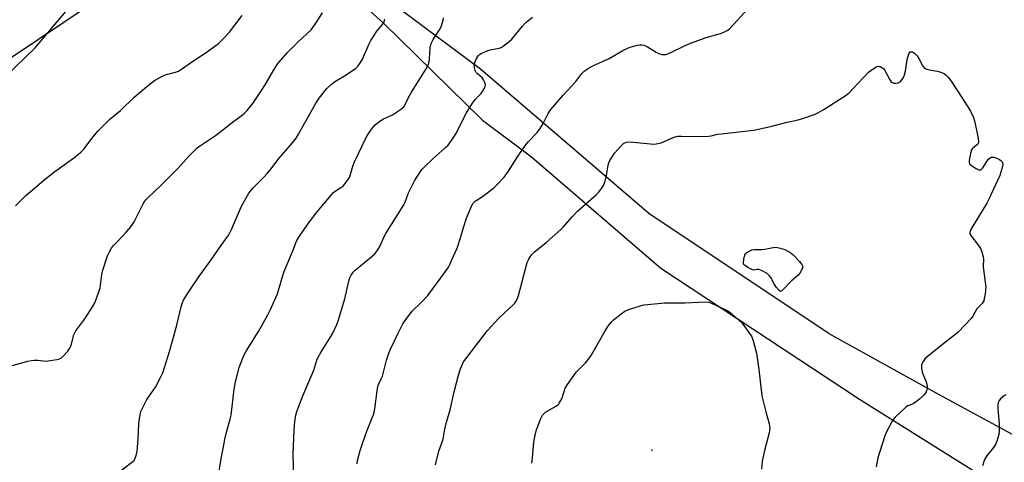
# Model space of a CAD drawing. Units: inches. Extents: x 1273768 to 1279768, y 569449 to 573449.
# Drawn here: x 1274955 to 1275342, y 570333 to 570507 of the extents above; entities that cross this region are included whole.
import ezdxf

# ---------------------------------------------------------------- set-up
doc = ezdxf.new("R2010")
doc.units = ezdxf.units.IN
doc.header["$MEASUREMENT"] = 0
for name, color, linetype in [('ELEV-Spot Elevation', 7, 'Continuous'), ('NTRL-Farm Land', 3, 'Continuous'), ('NTRL-Trees', 3, 'Continuous'), ('Undefined', 1, 'Continuous')]:
    doc.layers.add(name, color=color, linetype=linetype)

msp = doc.modelspace()

# ---------------------------------------------------------------- linework, layer by layer
at = {"layer": 'ELEV-Spot Elevation'}
msp.add_point((1275203.53, 570337.97, 581.18), dxfattribs=at)
at = {"layer": 'NTRL-Farm Land'}
msp.add_polyline3d([(1274725.4, 570325.88, 0), (1274778.54, 570359.39, 0), (1274817.85, 570386.59, 0), (1274881.72, 570428.04, 0), (1274922.68, 570459.11, 0), (1274961.06, 570496.09, 0), (1274991.6, 570532.48, 0), (1275013.79, 570545.62, 0), (1275029.2, 570553.07, 0), (1275037.38, 570552.1, 0), (1275050.92, 570546.7, 0), (1275071.62, 570529.81, 0), (1275098, 570505.75, 0), (1275136.95, 570467.72, 0), (1275156.13, 570453.2, 0), (1275207.05, 570409.42, 0), (1275285.13, 570357.97, 0), (1275349.02, 570317.79, 0)], dxfattribs=at)
at = {"layer": 'NTRL-Trees'}
msp.add_lwpolyline([(1275380.54, 570324.96), (1275315.73, 570360.06), (1275273.18, 570383.71), (1275202.25, 570430.99), (1275136.06, 570487.73), (1275098.23, 570516.1), (1275074.59, 570539.74), (1275032.03, 570563.38), (1275006.66, 570552.51), (1274996.78, 570536.29), (1274982.65, 570513.07), (1274850.32, 570424.31), (1274776.71, 570360.06), (1274715.75, 570338.32), (1274666.11, 570312.51)], dxfattribs=at)
at = {"layer": 'Undefined'}
for points, elevation in [([(1275000, 570427.7), (1275003.53, 570434.77), (1275004.11, 570435.78), (1275004.53, 570436.34), (1275005.54, 570437.39), (1275010.41, 570441.97), (1275017.13, 570448.66), (1275021.62, 570453.69), (1275023.26, 570455.37), (1275024.76, 570456.79), (1275025.67, 570457.5), (1275031.87, 570461.63), (1275033.51, 570462.81), (1275037.94, 570466.33), (1275042.07, 570469.35), (1275043.37, 570470.45), (1275044.39, 570471.47), (1275046.66, 570474.18), (1275050.08, 570479.36), (1275051.49, 570481.61), (1275054.83, 570487.5), (1275056.57, 570490.11), (1275060.33, 570494.46), (1275064.49, 570498.53), (1275067.89, 570501.66), (1275069.51, 570503.25), (1275070.25, 570504.14), (1275071.44, 570505.86), (1275074.06, 570509.86)], 568), ([(1275087.59, 570332.47), (1275087.82, 570333.87), (1275088.84, 570337.74), (1275089.75, 570340.49), (1275091.48, 570345.44), (1275093.59, 570350.63), (1275094.15, 570352.21), (1275094.55, 570354.1), (1275095.45, 570361.26), (1275095.73, 570362.92), (1275096.09, 570363.95), (1275097.12, 570365.92), (1275097.56, 570366.97), (1275099.14, 570373.34), (1275100.05, 570376.02), (1275100.71, 570377.61), (1275103.69, 570383.93), (1275105.64, 570387.61), (1275106.74, 570389.3), (1275109.32, 570392.72), (1275112.79, 570396), (1275115.36, 570398.71), (1275122.41, 570408.21), (1275123.57, 570409.91), (1275124.1, 570410.97), (1275124.84, 570412.81), (1275126.88, 570417.28), (1275128.38, 570421.74), (1275129.45, 570425.42), (1275130.64, 570429.11), (1275132.35, 570433.26), (1275133.14, 570434.84), (1275133.48, 570435.27), (1275134.07, 570435.78), (1275136.84, 570437.65), (1275141.29, 570440.98), (1275142.72, 570442.31), (1275145.41, 570445.22), (1275147.14, 570447.59), (1275150.62, 570453.23), (1275153.49, 570457.5), (1275154.89, 570459.18), (1275158.37, 570462.85), (1275159.6, 570464.45), (1275160.82, 570466.39), (1275162.73, 570470.23), (1275163.8, 570471.87), (1275168.59, 570477.51), (1275173.62, 570482.83), (1275175.99, 570486.02), (1275176.79, 570486.78), (1275178.19, 570487.81), (1275180.25, 570489.03), (1275186.65, 570491.93), (1275192.03, 570495.06), (1275194.58, 570496.19), (1275196.42, 570496.8), (1275197.76, 570497.11), (1275198.79, 570497.26), (1275199.56, 570497.27), (1275200.29, 570497.16), (1275201.02, 570496.91), (1275201.78, 570496.51), (1275205.14, 570494.38), (1275206.07, 570493.86), (1275207.39, 570493.5), (1275208.21, 570493.43), (1275208.96, 570493.49), (1275210.43, 570494.01), (1275216.54, 570497.04), (1275218.68, 570497.98), (1275224.79, 570500.16), (1275230.45, 570501.8), (1275231.83, 570502.29), (1275233.33, 570503.11), (1275234.22, 570503.85), (1275241.24, 570511.5)], 576), ([(1275000, 570476.67), (1275006.35, 570482.06), (1275007.99, 570483.29), (1275010.3, 570484.57), (1275012.15, 570485.47), (1275013.21, 570485.8), (1275016.16, 570486.49), (1275017.34, 570486.98), (1275018.54, 570487.73), (1275023.37, 570491.09), (1275028.22, 570494.25), (1275033.14, 570497.88), (1275034.8, 570499.51), (1275037.39, 570502.27), (1275042.48, 570508.89)], 566), ([(1275000, 570333.86), (1275000.75, 570335.85), (1275001.1, 570337.58), (1275001.52, 570342.23), (1275001.77, 570348.24), (1275002.22, 570351.14), (1275002.64, 570353.14), (1275003.3, 570354.74), (1275004.91, 570357.81), (1275005.53, 570358.81), (1275008.29, 570362.69), (1275010.34, 570366.48), (1275011.2, 570368.3), (1275013.91, 570376.65), (1275016.7, 570387), (1275018.37, 570394.3), (1275018.81, 570395.64), (1275019.47, 570397.18), (1275021.26, 570400.02), (1275025.69, 570406.44), (1275030.22, 570412.71), (1275034.08, 570418.29), (1275037.21, 570422.62), (1275038.26, 570424.68), (1275042.17, 570433.84), (1275043.28, 570435.91), (1275045.06, 570438.95), (1275046.64, 570440.92), (1275050.93, 570445.21), (1275052.31, 570446.72), (1275053.81, 570448.54), (1275056.79, 570452.55), (1275061.37, 570457.89), (1275063.59, 570460.63), (1275064.52, 570462.11), (1275071.27, 570474.08), (1275072.66, 570476.28), (1275075.71, 570480.08), (1275077.59, 570481.84), (1275079.17, 570483.06), (1275083.34, 570485.56), (1275087, 570488.01), (1275088.03, 570488.99), (1275089, 570490.37), (1275089.68, 570491.66), (1275092.2, 570497.44), (1275092.99, 570499.05), (1275095.41, 570502.73), (1275097.61, 570505.32), (1275098.05, 570506.09), (1275098.39, 570506.89), (1275098.53, 570507.45)], 570), ([(1275031.92, 570320.89), (1275034.16, 570334.53), (1275035.69, 570342.76), (1275036.09, 570344.49), (1275037.69, 570350.12), (1275038.05, 570351.72), (1275039.28, 570361.89), (1275039.76, 570364.84), (1275041.28, 570370.36), (1275042.51, 570373.86), (1275043.21, 570375.41), (1275044.01, 570376.9), (1275048.9, 570384.63), (1275052.48, 570391.16), (1275053.53, 570393.27), (1275056.26, 570399.44), (1275058.64, 570407.45), (1275059.13, 570408.82), (1275062.32, 570416.32), (1275063.82, 570420.12), (1275064.91, 570422.11), (1275068.91, 570427.72), (1275071.87, 570431.61), (1275077.38, 570438.13), (1275078.37, 570439.22), (1275079.01, 570439.81), (1275081.27, 570441.14), (1275081.94, 570441.63), (1275082.9, 570442.71), (1275084.11, 570444.35), (1275084.57, 570445.08), (1275084.92, 570445.88), (1275085.92, 570449.6), (1275086.58, 570451.31), (1275091.21, 570460.92), (1275091.95, 570462.2), (1275093.3, 570464.18), (1275093.87, 570464.87), (1275094.9, 570465.91), (1275096.88, 570467.6), (1275098.01, 570468.23), (1275100.31, 570469.2), (1275101.51, 570469.81), (1275104.64, 570471.86), (1275105.93, 570472.94), (1275106.69, 570474.08), (1275107.85, 570476.63), (1275108.95, 570478.67), (1275114.78, 570487.84), (1275115.5, 570489.35), (1275115.93, 570490.66), (1275116.11, 570491.98), (1275116.37, 570496.13), (1275116.78, 570497.81), (1275117.52, 570499.4), (1275120.3, 570503.61), (1275120.78, 570504.7), (1275121.24, 570506.12), (1275121.45, 570506.98), (1275121.56, 570507.86)], 572), ([(1275062.74, 570325.75), (1275062.43, 570336.57), (1275062.81, 570345.77), (1275063.09, 570349.19), (1275063.53, 570351.7), (1275063.9, 570353.07), (1275066.3, 570359.33), (1275070.56, 570369.32), (1275071.82, 570373.25), (1275072.21, 570374.23), (1275073.35, 570376.28), (1275077.87, 570383.62), (1275079.61, 570387.28), (1275080.27, 570389.22), (1275082.72, 570397.39), (1275084.37, 570404.35), (1275084.79, 570405.67), (1275085.25, 570406.68), (1275086.06, 570407.88), (1275086.84, 570408.74), (1275093.57, 570414.18), (1275094.53, 570415.14), (1275095.78, 570416.72), (1275096.66, 570418.21), (1275098.34, 570422.13), (1275098.85, 570423.14), (1275103.35, 570430.12), (1275106.02, 570434.44), (1275106.52, 570435.49), (1275107.86, 570439.1), (1275108.73, 570440.97), (1275110.21, 570443.86), (1275112.26, 570447.15), (1275113.12, 570448.36), (1275113.92, 570449.2), (1275117.31, 570452.37), (1275122.41, 570456.9), (1275123.25, 570457.74), (1275123.8, 570458.42), (1275125.5, 570460.81), (1275126.45, 570462.3), (1275130.66, 570470.52), (1275132.72, 570473.93), (1275134.03, 570475.77), (1275136.37, 570478.18), (1275137.05, 570479.16), (1275137.64, 570480.19), (1275137.97, 570480.98), (1275138.07, 570481.51), (1275138, 570482.03), (1275137.7, 570482.8), (1275137.3, 570483.56), (1275136.79, 570484.26), (1275134.92, 570485.89), (1275134.44, 570486.43), (1275134.07, 570487.15), (1275133.77, 570488.24), (1275133.66, 570489.37), (1275133.85, 570490.36), (1275134.45, 570491.64), (1275135.38, 570493.07), (1275135.76, 570493.47), (1275136.44, 570493.95), (1275138.04, 570494.67), (1275139.98, 570495.28), (1275143.51, 570495.96), (1275144.28, 570496.27), (1275145.02, 570496.74), (1275147.4, 570498.57), (1275148.5, 570499.56), (1275152.58, 570504.58), (1275153.9, 570506.04), (1275156.61, 570508.22)], 574), ([(1275118.48, 570332.08), (1275119.79, 570337.47), (1275121.41, 570342.23), (1275122.1, 570346.13), (1275122.73, 570348.98), (1275124.18, 570353.78), (1275125.91, 570361.43), (1275127.5, 570367.43), (1275128.29, 570369.91), (1275129.48, 570372.58), (1275130.74, 570374.39), (1275138.92, 570384.97), (1275143.36, 570389.78), (1275145.69, 570392.06), (1275148.81, 570394.9), (1275149.58, 570395.71), (1275150.06, 570396.37), (1275150.67, 570397.57), (1275151.03, 570398.68), (1275154.49, 570411.71), (1275155.09, 570413.03), (1275156.21, 570414.71), (1275157.26, 570415.75), (1275161.91, 570419.54), (1275167.72, 570424.7), (1275168.73, 570425.75), (1275172.15, 570429.64), (1275174.31, 570431.9), (1275181.69, 570438.39), (1275182.48, 570439.24), (1275183.69, 570440.8), (1275184.46, 570441.97), (1275184.99, 570443.3), (1275185.62, 570445.85), (1275186.26, 570449.94), (1275186.74, 570451.29), (1275187.87, 570453.31), (1275188.84, 570454.67), (1275191.26, 570457.45), (1275192.5, 570458.57), (1275193.69, 570459.07), (1275194.77, 570459.18), (1275202.89, 570458.3), (1275204.04, 570458.24), (1275205.17, 570458.32), (1275207.13, 570458.81), (1275211.65, 570460.77), (1275212.69, 570461.11), (1275213.74, 570461.36), (1275215.18, 570461.44), (1275220.78, 570461.28), (1275225.7, 570461.41), (1275226.82, 570461.56), (1275229.25, 570462.11), (1275230.72, 570462.36), (1275243.57, 570463.8), (1275245.46, 570464.13), (1275250.7, 570465.26), (1275256.74, 570466.89), (1275260.96, 570467.81), (1275262.37, 570468.21), (1275267.43, 570469.94), (1275269.06, 570470.63), (1275270.82, 570471.69), (1275279.83, 570477.52), (1275281.14, 570478.55), (1275282.81, 570480.19), (1275288.62, 570486.5), (1275290.47, 570487.91), (1275291.93, 570488.75), (1275292.43, 570488.87), (1275293.2, 570488.74), (1275293.96, 570488.38), (1275294.63, 570487.87), (1275295.13, 570487.17), (1275297.08, 570483.47), (1275297.58, 570482.79), (1275297.98, 570482.45), (1275298.7, 570482.23), (1275299.5, 570482.2), (1275300.29, 570482.35), (1275300.74, 570482.56), (1275301.35, 570482.99), (1275301.93, 570483.63), (1275302.38, 570484.4), (1275302.84, 570485.49), (1275303.17, 570486.91), (1275303.86, 570491.51), (1275304.54, 570493.76), (1275304.78, 570494.21), (1275305.09, 570494.52), (1275305.47, 570494.59), (1275305.91, 570494.52), (1275306.36, 570494.34), (1275306.81, 570494.05), (1275307.8, 570492.97), (1275308.44, 570491.98), (1275310.05, 570488.92), (1275310.74, 570488.12), (1275311.2, 570487.87), (1275312, 570487.64), (1275315.72, 570486.99), (1275317.11, 570486.61), (1275318.53, 570485.87), (1275319.36, 570485.27), (1275319.91, 570484.75), (1275321.21, 570483.01), (1275323.64, 570479.15), (1275327.73, 570472.97), (1275328.75, 570471.17), (1275329.9, 570468.78), (1275330.39, 570467.39), (1275331.77, 570460.63), (1275331.92, 570459.2), (1275331.83, 570458.69), (1275331.59, 570458.27), (1275331.04, 570457.73), (1275329.79, 570456.83), (1275329.46, 570456.44), (1275329.22, 570455.95), (1275328.82, 570454.55), (1275328.27, 570451.91), (1275328.21, 570451.09), (1275328.32, 570450.6), (1275328.44, 570450.39), (1275329.25, 570449.7), (1275331.04, 570448.66), (1275332.05, 570448.2), (1275332.73, 570448.12), (1275333.1, 570448.34), (1275333.6, 570448.93), (1275335.13, 570451.41), (1275335.82, 570452.33), (1275336.63, 570452.94), (1275337.06, 570453.09), (1275337.47, 570453.12), (1275337.95, 570453.06), (1275338.77, 570452.8), (1275339.84, 570452.33), (1275340.58, 570451.92), (1275340.99, 570451.57), (1275341.24, 570451.23), (1275341.39, 570450.84), (1275341.43, 570450.3), (1275341.1, 570448.56), (1275340.33, 570445.96), (1275336.13, 570436.82), (1275335.21, 570435.09), (1275329.09, 570424.89), (1275328.52, 570423.6), (1275328.52, 570422.97), (1275328.84, 570422.26), (1275331.92, 570418.42), (1275332.73, 570417.23), (1275333.25, 570415.91), (1275333.77, 570413.98), (1275333.89, 570412.82), (1275333.78, 570410.13), (1275333.83, 570408.95), (1275334.78, 570402.03), (1275334.71, 570400.9), (1275334.47, 570399.19), (1275334.18, 570397.5), (1275333.95, 570396.69), (1275333.73, 570396.21), (1275333.29, 570395.59), (1275331.98, 570394.27), (1275331.31, 570393.47), (1275329.63, 570390.65), (1275328.97, 570389.73), (1275323.87, 570384.36), (1275322.42, 570383.07), (1275317.73, 570379.52), (1275311.72, 570374.65), (1275310.93, 570373.92), (1275310.13, 570372.8), (1275309.56, 570371.58), (1275309.46, 570371.07), (1275309.45, 570370.27), (1275309.82, 570368.59), (1275311.35, 570364.73), (1275311.78, 570363.33), (1275311.76, 570362.22), (1275311.38, 570360.86), (1275310.97, 570360.13), (1275310.41, 570359.5), (1275308.91, 570358.14), (1275307.57, 570357.08), (1275306.18, 570356.15), (1275304.07, 570355.33), (1275303.15, 570354.69), (1275299.15, 570350.89), (1275298.39, 570350.03), (1275297.91, 570349.3), (1275295.72, 570345.13), (1275294.95, 570343.21), (1275292.33, 570334.96), (1275291.64, 570331.39)], 578), ([(1274953.34, 570434.03), (1274957.33, 570438.1), (1274965.07, 570444.59), (1274968.79, 570447.55), (1274976.58, 570453.11), (1274978.95, 570455.07), (1274980.12, 570456.3), (1274983.83, 570461.09), (1274985.69, 570463.35), (1274986.66, 570464.41), (1274990.37, 570468.03), (1274994.61, 570471.53), (1275000, 570476.67)], 566), ([(1274951.59, 570371.08), (1274958.2, 570372.85), (1274959.65, 570373.19), (1274960.77, 570373.32), (1274962.12, 570373.28), (1274965.32, 570372.97), (1274967.88, 570373.24), (1274969.58, 570373.51), (1274970.66, 570373.8), (1274971.38, 570374.22), (1274972.03, 570374.81), (1274973.85, 570376.79), (1274974.67, 570377.98), (1274975.16, 570379.24), (1274976.29, 570383.24), (1274977.02, 570384.78), (1274980.52, 570389.6), (1274983.58, 570394.33), (1274984.44, 570395.87), (1274985.9, 570399.79), (1274986.53, 570401.78), (1274987.26, 570407.02), (1274987.62, 570408.74), (1274989.52, 570414.26), (1274990.2, 570415.84), (1274991.04, 570417.28), (1274991.87, 570418.37), (1274993.34, 570420.01), (1274996.99, 570423.71), (1274998.62, 570425.78), (1275000, 570427.7)], 568), ([(1275156.34, 570332.8), (1275156.62, 570335.07), (1275157.08, 570341.02), (1275157.58, 570343.85), (1275158, 570345.53), (1275159.74, 570350.16), (1275160.1, 570350.95), (1275160.53, 570351.67), (1275161.06, 570352.26), (1275161.69, 570352.8), (1275166.06, 570355.38), (1275166.73, 570355.93), (1275167.1, 570356.36), (1275168.09, 570358.11), (1275169.4, 570362.28), (1275170.27, 570363.79), (1275173.79, 570368.55), (1275177.45, 570372.28), (1275179.06, 570374.36), (1275180.15, 570376.11), (1275185.08, 570384.87), (1275186.22, 570386.55), (1275187.65, 570388.35), (1275188.43, 570389.18), (1275191.37, 570391.57), (1275192.8, 570392.52), (1275194.08, 570393.12), (1275198.46, 570394.59), (1275200.47, 570395), (1275208.45, 570395.82), (1275216.48, 570395.81), (1275224.39, 570396.21), (1275225.84, 570396.07), (1275227.21, 570395.56), (1275232.11, 570393.36), (1275233.16, 570392.82), (1275234.12, 570392.15), (1275237.67, 570389.02), (1275238.94, 570387.79), (1275241.66, 570384.24), (1275242.79, 570382.5), (1275243.37, 570380.85), (1275244.65, 570376), (1275245.54, 570369.64), (1275246.78, 570359.21), (1275248.3, 570352.97), (1275249.55, 570348.3), (1275249.83, 570346.63), (1275249.8, 570345.53), (1275249.66, 570344.69), (1275247.73, 570337.77), (1275246.83, 570333.59), (1275246.54, 570330.47)], 580), ([(1275342.72, 570359.7), (1275341.55, 570358.96), (1275340.5, 570358.08), (1275340.02, 570357.42), (1275339.69, 570356.66), (1275339.5, 570355.59), (1275339.46, 570354.22), (1275339.99, 570348.19), (1275340.01, 570345.56), (1275339.84, 570344.1), (1275339.12, 570341.51), (1275338.58, 570340.13), (1275337.76, 570338.93), (1275335.01, 570335.5), (1275334.31, 570334.24), (1275333.52, 570331.75)], 576)]:
    msp.add_lwpolyline(points, dxfattribs=dict(at, elevation=elevation))
at = {"layer": 'Undefined', "elevation": 580}
msp.add_lwpolyline([(1275254.04, 570400.34), (1275253.49, 570400.64), (1275252.43, 570401.91), (1275251.47, 570403.39), (1275250.84, 570404.92), (1275250.45, 570405.62), (1275249.61, 570406.65), (1275248.8, 570407.36), (1275246.83, 570408.44), (1275245.56, 570408.94), (1275244.84, 570409.01), (1275243.48, 570408.75), (1275242.74, 570408.91), (1275241.22, 570409.69), (1275239.86, 570410.67), (1275239.58, 570411.07), (1275239.47, 570411.57), (1275239.62, 570412.99), (1275240.1, 570414.71), (1275240.39, 570415.2), (1275240.77, 570415.61), (1275241.23, 570415.93), (1275242.01, 570416.31), (1275242.83, 570416.62), (1275243.67, 570416.83), (1275246.77, 570416.8), (1275247.94, 570416.97), (1275251.15, 570417.64), (1275251.84, 570417.7), (1275252.83, 570417.59), (1275253.88, 570417.35), (1275255.73, 570416.76), (1275256.75, 570416.31), (1275257.73, 570415.74), (1275259.11, 570414.7), (1275261.59, 570412.13), (1275262.45, 570410.93), (1275262.72, 570410.36), (1275262.88, 570409.8), (1275261.63, 570407.48), (1275260.88, 570406.6), (1275258.25, 570404.37), (1275255.02, 570400.93), (1275254.42, 570400.46)], close=True, dxfattribs=at)
at = {"layer": 'Undefined'}
msp.add_polyline3d([(1274995.12, 570330.12, 570), (1275000, 570333.86, 570)], dxfattribs=at)

doc.saveas('drawing.dxf')
